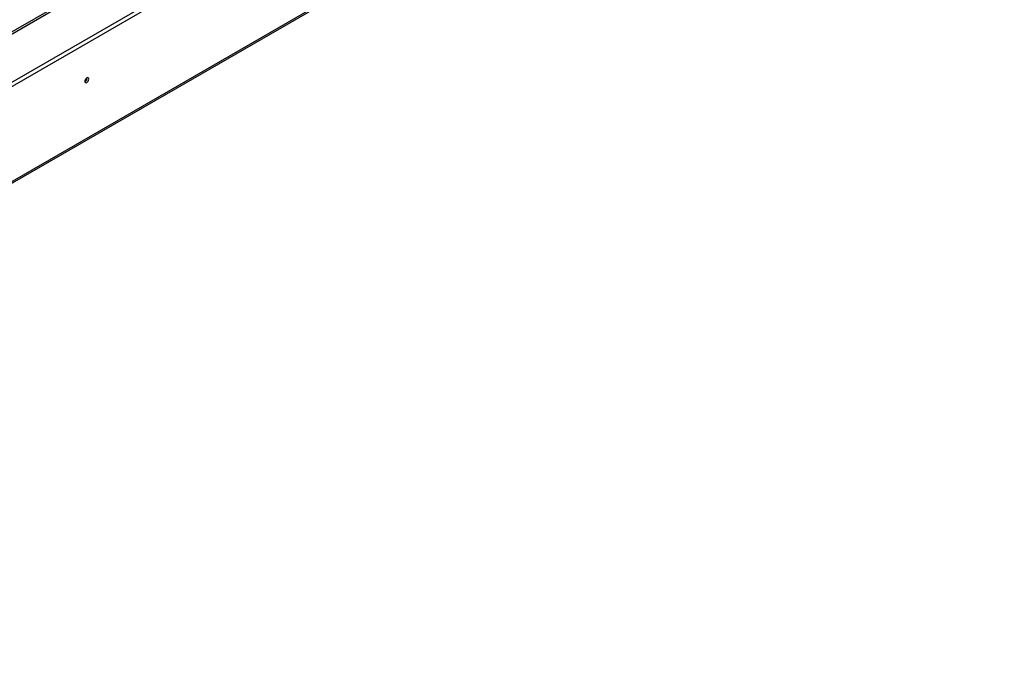
# Model space of a CAD drawing. Units: millimetres. Extents: x 224 to 4279, y 108 to 3240.
# Drawn here: x 3671 to 4227, y 273 to 640 of the extents above; entities that cross this region are included whole.
import ezdxf

# ---------------------------------------------------------------- set-up
doc = ezdxf.new("R2010")
doc.units = ezdxf.units.MM
doc.header["$LTSCALE"] = 16

msp = doc.modelspace()

# ---------------------------------------------------------------- linework, layer by layer
at = {"color": 7, "linetype": 'Continuous', "lineweight": 25}
for p, q in [((4188.625, 932.883), (3211.995, 369.087)), ((3212.072, 341.997), (4219.764, 923.725)), ((3212.072, 339.622), (4219.764, 921.349)), ((3190.822, 272.744), (4226.438, 870.593)), ((3191.425, 274.076), (4227.041, 871.925)), ((3709.284, 606.939), (3709.279, 607.054)), ((3709.336, 606.968), (3709.331, 607.08))]:
    msp.add_line(p, q, dxfattribs=at)
at = {"color": 8, "linetype": 'Continuous', "lineweight": 25}
msp.add_line((4183.601, 931.229), (3211.995, 370.333), dxfattribs=at)
at = {"color": 7, "linetype": 'Continuous', "lineweight": 25, "flags": 128}
msp.add_lwpolyline([(3710.364, 606.375), (3710.278, 606.825), (3710.033, 607.107), (3709.666, 607.178), (3709.233, 607.028), (3708.8, 606.678), (3708.433, 606.183), (3708.188, 605.618), (3708.101, 605.068), (3708.188, 604.618), (3708.433, 604.336), (3708.8, 604.264), (3709.233, 604.415), (3709.666, 604.764), (3710.033, 605.259), (3710.278, 605.825), (3710.364, 606.375)], dxfattribs=at)
at = {"color": 7, "linetype": 'Continuous', "lineweight": 25}
for centre, radius, start, end in [((3707.029, 606.999), 2.256, 298.40818, 358.46465), ((3706.97, 607.033), 2.366, 298.67706, 358.43681)]:
    msp.add_arc(centre, radius, start, end, dxfattribs=at)

doc.saveas('drawing.dxf')
